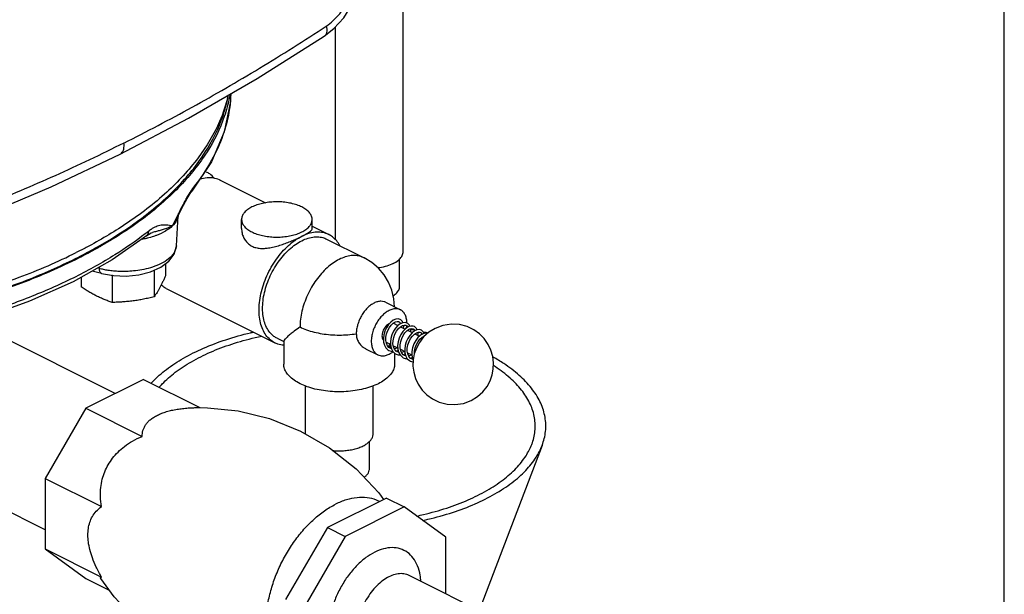
# Model space of a CAD drawing. Units: inches. Extents: x 0 to 34, y -1 to 27.2.
# Drawn here: x 30.9 to 34, y 19.1 to 20.9 of the extents above; entities that cross this region are included whole.
import ezdxf

# ---------------------------------------------------------------- set-up
doc = ezdxf.new("R2010")
doc.units = ezdxf.units.IN
doc.header["$LTSCALE"] = 1.87
doc.header["$MEASUREMENT"] = 0
doc.layers.get('0').update_dxf_attribs({"linetype": 'CONTINUOUS'})
for name, color, linetype in [('02___PRT_ALL_AXES', 7, 'CONTINUOUS'), ('09445-1', 7, 'CONTINUOUS'), ('09447', 7, 'CONTINUOUS')]:
    doc.layers.add(name, color=color, linetype=linetype)

msp = doc.modelspace()

# ---------------------------------------------------------------- linework, layer by layer
at = {"color": 7, "linetype": 'Continuous'}
for p, q in [((34, 0), (34, 22)), ((32.1362, 20.1633), (32.1362, 21.8567)), ((31.9262, 20.1996), (31.9262, 20.8602)), ((31.6017, 20.6527), (31.601, 20.641)), ((31.5416, 20.441), (31.4811, 20.3503)), ((31.5685, 20.3843), (31.7088, 20.3142)), ((31.481, 20.3502), (31.4811, 20.3503)), ((31.4326, 20.1811), (31.4382, 20.2742)), ((31.4359, 20.2696), (31.4411, 20.2802)), ((31.6349, 20.2347), (31.6349, 20.2627)), ((31.8537, 20.2347), (31.8537, 20.2627)), ((31.3403, 20.2121), (31.3403, 20.2121)), ((31.3549, 20.2208), (31.3586, 20.222)), ((31.3586, 20.222), (31.3585, 20.222)), ((31.8537, 20.2417), (31.9055, 20.2158)), ((31.8985, 20.2018), (32.0145, 20.1438)), ((32.1249, 20.055), (32.1249, 20.1404)), ((31.2001, 20.0954), (31.1716, 20.1027)), ((31.1935, 20.1149), (31.1936, 20.1104)), ((31.4008, 20.0489), (31.7378, 19.8804)), ((30.9774, 20.0093), (30.8303, 19.9568)), ((32.0808, 20.0059), (32.1272, 19.9826)), ((31.2429, 19.7229), (30.8013, 19.9437)), ((32.1063, 19.9407), (32.1199, 19.9339)), ((32.1502, 19.9405), (32.1485, 19.9414)), ((32.1274, 19.9301), (32.142, 19.9229)), ((32.1297, 19.9315), (32.1299, 19.9289)), ((32.1495, 19.9301), (32.15, 19.9286)), ((32.1497, 19.919), (32.1641, 19.9118)), ((32.1518, 19.9207), (32.1521, 19.9178)), ((32.1718, 19.908), (32.1864, 19.9007)), ((32.1739, 19.9094), (32.1741, 19.9068)), ((31.7448, 19.8944), (31.7658, 19.8839)), ((31.7658, 19.8851), (31.7658, 19.8142)), ((32.0745, 19.8936), (32.075, 19.8827)), ((32.0832, 19.8824), (32.0969, 19.8755)), ((32.1938, 19.897), (32.1972, 19.8953)), ((32.1962, 19.8985), (32.1961, 19.8958)), ((32.0191, 19.862), (32.0574, 19.8429)), ((32.0964, 19.8758), (32.0947, 19.875)), ((32.0997, 19.8618), (32.0955, 19.8631)), ((32.0967, 19.8673), (32.0981, 19.868)), ((32.1053, 19.8713), (32.119, 19.8645)), ((32.1095, 19.8483), (32.1095, 19.8142)), ((32.1219, 19.8507), (32.1176, 19.8521)), ((32.1274, 19.8603), (32.1411, 19.8534)), ((32.1495, 19.8492), (32.1631, 19.8425)), ((32.1439, 19.8398), (32.1397, 19.841)), ((32.1671, 19.8284), (32.1618, 19.83)), ((32.1652, 19.8308), (32.167, 19.8271)), ((31.3304, 19.7666), (31.152, 19.6774)), ((31.3304, 19.7666), (31.5052, 19.6793)), ((31.8326, 19.5979), (31.8326, 19.7465)), ((32.0426, 19.5977), (32.0426, 19.7464)), ((31.152, 19.6774), (31.0258, 19.4597)), ((31.152, 19.6774), (31.3267, 19.59)), ((31.0258, 19.3003), (30.3174, 19.6545)), ((32.0314, 19.4894), (32.0314, 19.5744)), ((32.5669, 19.5619), (32.3714, 19.0503)), ((31.0258, 19.4597), (31.2005, 19.3723)), ((31.0258, 19.4597), (31.0258, 19.2411)), ((32.084, 19.3989), (31.901, 19.3074)), ((32.084, 19.3989), (32.1393, 19.3713)), ((32.1393, 19.3713), (31.9562, 19.2798)), ((32.2687, 19.2775), (32.1393, 19.3713)), ((31.901, 19.3074), (31.7715, 19.0841)), ((31.901, 19.3074), (31.9562, 19.2798)), ((31.9562, 19.2798), (31.8268, 19.0565)), ((32.2687, 19.1016), (32.2687, 19.2775)), ((31.0258, 19.2411), (31.2005, 19.1538)), ((31.0258, 19.2411), (31.152, 19.1497)), ((31.152, 19.1497), (31.2244, 19.1135))]:
    msp.add_line(p, q, dxfattribs=at)
for points in [[(31.8909, 20.8309), (31.9213, 20.8548), (31.9516, 20.8885), (31.9771, 20.928), (31.9969, 20.9722), (31.9986, 20.9781)], [(31.2583, 20.4654), (31.4699, 20.5766), (31.683, 20.6997), (31.8909, 20.8309)], [(31.601, 20.6412), (31.6001, 20.6285), (31.5812, 20.5342), (31.5416, 20.441)], [(30.6102, 20.1905), (30.8267, 20.2715), (31.0449, 20.3641), (31.2583, 20.4654)], [(31.4411, 20.2802), (31.4545, 20.3066), (31.4662, 20.3277), (31.4758, 20.3431), (31.481, 20.3502)], [(31.3403, 20.2121), (31.2341, 20.1376), (31.1126, 20.0697), (30.9774, 20.0093)], [(31.3403, 20.2121), (31.3466, 20.2165), (31.3549, 20.2208)], [(31.2001, 20.0954), (31.2379, 20.0888), (31.2771, 20.0873), (31.3158, 20.0911), (31.3523, 20.1001), (31.3847, 20.1144), (31.4097, 20.1333), (31.4254, 20.1548), (31.4322, 20.1773), (31.4326, 20.1812)], [(32.1094, 19.9916), (32.1074, 20.0171), (32.1011, 20.0431), (32.0909, 20.0679), (32.0769, 20.0909), (32.0592, 20.1116), (32.0383, 20.1294), (32.0145, 20.1438)], [(32.1264, 19.9525), (32.1201, 19.9542), (32.1127, 19.9536), (32.1049, 19.9503), (32.0972, 19.9445), (32.09, 19.9366), (32.0839, 19.9271), (32.0791, 19.9164), (32.0759, 19.905), (32.0745, 19.8936)], [(32.0956, 19.8631), (32.0917, 19.8656), (32.087, 19.8712), (32.0838, 19.8788), (32.0823, 19.8878), (32.0826, 19.8978), (32.0846, 19.9082), (32.0883, 19.9183), (32.0932, 19.9276), (32.0991, 19.9354), (32.1054, 19.9413)], [(32.1485, 19.9414), (32.1422, 19.9432), (32.1348, 19.9425), (32.127, 19.9392), (32.1193, 19.9334), (32.1121, 19.9255), (32.106, 19.916), (32.1012, 19.9053), (32.098, 19.8939), (32.0966, 19.8825), (32.0971, 19.8716)], [(32.1054, 19.9413), (32.1117, 19.945), (32.1174, 19.9465), (32.1221, 19.9459), (32.1229, 19.9455)], [(32.1229, 19.9455), (32.1244, 19.9446), (32.1275, 19.941), (32.128, 19.9396)], [(32.135, 19.9425), (32.1335, 19.9461), (32.1283, 19.9514), (32.1264, 19.9525)], [(32.1572, 19.9313), (32.1555, 19.9352), (32.1502, 19.9405)], [(32.3471, 19.7015), (32.3663, 19.7134), (32.3829, 19.7284), (32.396, 19.7452), (32.4054, 19.7626), (32.4118, 19.7806), (32.4153, 19.7989), (32.4161, 19.8185), (32.4138, 19.8379), (32.4082, 19.8574), (32.3999, 19.8751), (32.3872, 19.8933), (32.3731, 19.9078), (32.3554, 19.9206), (32.3344, 19.9306), (32.3103, 19.9369), (32.286, 19.9382), (32.2592, 19.9342), (32.2353, 19.9251)], [(32.1177, 19.8521), (32.1138, 19.8546), (32.1091, 19.8602), (32.1059, 19.8678), (32.1044, 19.8768), (32.1047, 19.8868), (32.1067, 19.8971), (32.1103, 19.9072), (32.1153, 19.9164), (32.1211, 19.9242), (32.1274, 19.9301), (32.1337, 19.9339), (32.1394, 19.9354), (32.1441, 19.9349), (32.145, 19.9345)], [(32.1484, 19.9278), (32.1421, 19.923), (32.1348, 19.9153), (32.1285, 19.9057), (32.1236, 19.895), (32.1202, 19.8835), (32.1187, 19.8719), (32.1192, 19.8609)], [(32.1398, 19.841), (32.1362, 19.8433), (32.1316, 19.8485), (32.1283, 19.8557), (32.1266, 19.8643), (32.1266, 19.8739), (32.1283, 19.8839), (32.1314, 19.8937), (32.1359, 19.9029), (32.1413, 19.911), (32.1474, 19.9173), (32.1522, 19.921)], [(32.1374, 19.9252), (32.1378, 19.9294), (32.1372, 19.9349)], [(32.1927, 19.9193), (32.1861, 19.9211), (32.1787, 19.9203), (32.171, 19.917), (32.1634, 19.9112), (32.1562, 19.9033), (32.1501, 19.8937), (32.1453, 19.8829), (32.1421, 19.8715), (32.1407, 19.86), (32.1414, 19.849)], [(32.145, 19.9344), (32.1464, 19.9336), (32.1495, 19.9301)], [(32.1706, 19.9304), (32.1668, 19.9318), (32.1606, 19.9321), (32.154, 19.9305), (32.1484, 19.9278)], [(32.1619, 19.83), (32.1578, 19.8326), (32.1532, 19.8383), (32.1501, 19.8457), (32.1486, 19.8544), (32.1488, 19.864), (32.1507, 19.8742), (32.1541, 19.8841), (32.1588, 19.8933), (32.1644, 19.9011), (32.1706, 19.9072), (32.177, 19.9114), (32.1831, 19.9133), (32.188, 19.9129), (32.1892, 19.9124)], [(32.1522, 19.921), (32.1568, 19.9233), (32.1622, 19.9244), (32.1666, 19.9237), (32.1671, 19.9234)], [(32.1595, 19.9141), (32.1599, 19.9188), (32.1593, 19.9238)], [(32.2115, 19.9092), (32.2061, 19.9101), (32.1978, 19.9083), (32.1896, 19.9036), (32.1819, 19.8965), (32.1749, 19.8874), (32.1693, 19.8766), (32.1652, 19.865), (32.1631, 19.853), (32.1631, 19.8414), (32.1652, 19.8308)], [(32.2353, 19.9251), (32.216, 19.9132), (32.1995, 19.8983), (32.1864, 19.8815), (32.1769, 19.864), (32.1705, 19.846), (32.167, 19.8278), (32.1663, 19.8082), (32.1686, 19.7888), (32.1742, 19.7693), (32.1825, 19.7516), (32.1951, 19.7333), (32.2093, 19.7189), (32.2269, 19.7061), (32.2479, 19.6961), (32.2721, 19.6898), (32.2964, 19.6884), (32.3232, 19.6925), (32.3471, 19.7015)], [(32.1671, 19.9234), (32.1685, 19.9225), (32.1716, 19.9189), (32.1722, 19.9175)], [(32.1792, 19.9204), (32.1775, 19.9242), (32.1723, 19.9295), (32.1706, 19.9304)], [(32.1816, 19.9031), (32.182, 19.9079), (32.1813, 19.9128)], [(32.1892, 19.9124), (32.1914, 19.9109), (32.1944, 19.9064)], [(32.2014, 19.9091), (32.1994, 19.9135), (32.1941, 19.9186), (32.1927, 19.9193)], [(32.075, 19.8827), (32.0776, 19.8729), (32.0821, 19.8646), (32.0885, 19.8583), (32.092, 19.8561)], [(32.1708, 19.8467), (32.171, 19.8542), (32.1732, 19.8646), (32.177, 19.8748), (32.182, 19.884), (32.1881, 19.8918), (32.1945, 19.8976), (32.2007, 19.9011), (32.2032, 19.9017)], [(32.092, 19.8561), (32.0987, 19.8538), (32.1042, 19.8536)], [(32.0971, 19.8716), (32.0997, 19.8618), (32.1043, 19.8535), (32.1106, 19.8472), (32.1141, 19.8451)], [(32.1184, 19.8648), (32.1158, 19.8634), (32.1086, 19.8614)], [(32.1136, 19.8548), (32.1178, 19.8558), (32.1202, 19.857)], [(32.1192, 19.8609), (32.1217, 19.851), (32.1262, 19.8426), (32.1326, 19.8363), (32.1362, 19.834)], [(32.1405, 19.8537), (32.1378, 19.8523), (32.1307, 19.8504)], [(32.1358, 19.8438), (32.1399, 19.8448), (32.1422, 19.846)], [(32.1414, 19.849), (32.1441, 19.8391), (32.1488, 19.831), (32.1551, 19.8249), (32.1583, 19.823)], [(32.1141, 19.8451), (32.1208, 19.8428), (32.1263, 19.8425)], [(32.1362, 19.834), (32.1426, 19.8318), (32.1485, 19.8315)], [(32.1628, 19.8426), (32.1627, 19.8425), (32.1545, 19.8396), (32.1527, 19.8394)], [(32.1578, 19.8327), (32.1615, 19.8335), (32.1644, 19.835)], [(32.1583, 19.823), (32.1649, 19.8207), (32.1668, 19.8206)]]:
    msp.add_lwpolyline(points, dxfattribs=at)
for points, start_tangent, end_tangent in [([(31.8975, 20.8627), (31.9191, 20.8795), (31.9392, 20.9004), (31.9573, 20.9249), (31.9728, 20.9524), (31.9794, 20.9669)], (0.834838, 0.550496), (0.388235, 0.921561)), ([(31.2697, 20.4997), (31.3758, 20.5541), (31.4814, 20.611), (31.5863, 20.6703), (31.6906, 20.732), (31.7944, 20.7962), (31.8975, 20.8627)], (0.894427, 0.447214), (0.834886, 0.550423)), ([(31.8975, 20.8627), (31.8992, 20.8517), (31.8983, 20.8421), (31.8949, 20.8346), (31.8909, 20.8309)], (0.253602, -0.967309), (-0.832982, -0.553299)), ([(31.601, 20.6412), (31.5957, 20.5952), (31.577, 20.5239), (31.5419, 20.4462), (31.4856, 20.3626)], (-0.060131, -0.998191), (-0.622339, -0.782748)), ([(31.2697, 20.4997), (31.1632, 20.4478), (31.0565, 20.3985), (30.9495, 20.3519), (30.8423, 20.3078), (30.7348, 20.2663), (30.6271, 20.2275)], (-0.894427, -0.447214), (-0.944388, -0.328833)), ([(31.2583, 20.4654), (31.2625, 20.4684), (31.2668, 20.4739), (31.2695, 20.4812), (31.2705, 20.49), (31.2697, 20.4997)], (0.893658, 0.448749), (-0.159531, 0.987193)), ([(31.5505, 20.3902), (31.5499, 20.3909), (31.5361, 20.4038), (31.526, 20.4099)], (-0.636906, 0.770942), (-0.894315, 0.447439)), ([(31.5685, 20.3843), (31.5661, 20.3855), (31.5477, 20.391), (31.5277, 20.3917), (31.5065, 20.3877), (31.5058, 20.3875)], (-0.894254, 0.447559), (-0.957304, -0.289083)), ([(31.475, 20.3476), (31.4689, 20.3377), (31.4624, 20.3263), (31.4553, 20.3132), (31.4476, 20.2984), (31.4392, 20.2816)], (-0.540624, -0.841264), (-0.443601, -0.896224)), ([(31.4781, 20.3522), (31.475, 20.3476)], (-0.559403, -0.828896), (-0.540624, -0.841264)), ([(31.4806, 20.3558), (31.4781, 20.3522)], (-0.57708, -0.816688), (-0.559403, -0.828896)), ([(31.4856, 20.3626), (31.4806, 20.3558)], (-0.622344, -0.782744), (-0.57708, -0.816688)), ([(31.481, 20.3503), (31.483, 20.3532), (31.4856, 20.3626)], (0.623662, 0.781694), (0.056779, 0.998387)), ([(31.8537, 20.2627), (31.8526, 20.2703), (31.848, 20.2801), (31.8398, 20.2893), (31.8284, 20.2976), (31.8142, 20.3048), (31.7975, 20.3105), (31.779, 20.3146), (31.7594, 20.3169), (31.7392, 20.3173), (31.7192, 20.3159), (31.7001, 20.3127), (31.6825, 20.3078), (31.6669, 20.3014)], (-0.001715, 0.999999), (-0.894427, -0.447214)), ([(31.4378, 20.2789), (31.4338, 20.2707)], (-0.44255, -0.896744), (-0.440212, -0.897894)), ([(31.4385, 20.2786), (31.4369, 20.2693)], (-0.060279, -0.998182), (-0.271685, -0.962386)), ([(31.4392, 20.2816), (31.4378, 20.2789)], (-0.443601, -0.896224), (-0.44255, -0.896744)), ([(31.6669, 20.3014), (31.654, 20.2936), (31.6442, 20.2848), (31.6378, 20.2752), (31.635, 20.2652), (31.6349, 20.2627)], (-0.894427, -0.447214), (0.001715, -0.999999)), ([(31.42, 20.2425), (31.4109, 20.2443), (31.4022, 20.2453), (31.3937, 20.2455), (31.3855, 20.2447), (31.3774, 20.2429), (31.3696, 20.2402), (31.3619, 20.2365), (31.3544, 20.232), (31.3523, 20.2306)], (-0.978199, 0.207668), (-0.818622, -0.574333)), ([(31.42, 20.2425), (31.4079, 20.2372), (31.3953, 20.2327), (31.3827, 20.2288), (31.3706, 20.2254), (31.3591, 20.2222), (31.3586, 20.222)], (-0.892984, -0.450089), (-0.962724, -0.270484)), ([(31.42, 20.2425), (31.399, 20.2266), (31.3715, 20.2135), (31.3622, 20.2101)], (-0.713747, -0.700404), (-0.949448, -0.313924)), ([(31.4338, 20.2707), (31.43, 20.263), (31.42, 20.2425)], (-0.440212, -0.897894), (-0.441883, -0.897073)), ([(31.4359, 20.2696), (31.4307, 20.2595), (31.42, 20.2425)], (-0.438259, -0.898849), (-0.572114, -0.820174)), ([(31.4369, 20.2693), (31.4334, 20.2604), (31.42, 20.2425)], (-0.271685, -0.962386), (-0.713747, -0.700404)), ([(31.6349, 20.2627), (31.636, 20.2551), (31.6406, 20.2453), (31.6487, 20.2361), (31.6601, 20.2278), (31.6744, 20.2206), (31.6911, 20.2149), (31.7095, 20.2108), (31.7292, 20.2085), (31.7493, 20.2081), (31.7693, 20.2095), (31.7885, 20.2127), (31.8061, 20.2176), (31.8216, 20.224)], (0.001715, -0.999999), (0.894427, 0.447214)), ([(31.8216, 20.224), (31.8345, 20.2318), (31.8443, 20.2406), (31.8508, 20.2502), (31.8535, 20.2602), (31.8537, 20.2627)], (0.894427, 0.447214), (-0.001715, 0.999999)), ([(31.3361, 20.2182), (31.2421, 20.1531), (31.1208, 20.0853), (30.9852, 20.0246), (30.8376, 19.972)], (-0.792816, -0.609461), (-0.953433, -0.301606)), ([(31.3473, 20.2269), (31.3361, 20.2182)], (-0.784568, -0.620042), (-0.792816, -0.609461)), ([(31.3403, 20.2121), (31.3449, 20.2177), (31.3473, 20.2269)], (0.781861, 0.623452), (0.051911, 0.998652)), ([(31.3523, 20.2306), (31.3473, 20.2269)], (-0.818622, -0.574333), (-0.784568, -0.620043)), ([(31.6349, 20.2347), (31.6349, 20.2346), (31.6364, 20.2208), (31.6407, 20.2075), (31.6476, 20.196), (31.6565, 20.1867), (31.6671, 20.1799), (31.6794, 20.1754), (31.6934, 20.1732), (31.7095, 20.1734), (31.7268, 20.1759), (31.7445, 20.1801), (31.7618, 20.1854), (31.7783, 20.1914), (31.7938, 20.1977), (31.8083, 20.2041), (31.8216, 20.2105)], (-0.000044, -1), (0.894427, 0.447214)), ([(31.8216, 20.2105), (31.833, 20.2165), (31.8419, 20.2218), (31.8483, 20.2265), (31.8523, 20.2307), (31.8537, 20.2347)], (0.894427, 0.447214), (-0.004984, 0.999988)), ([(31.9055, 20.2158), (31.9004, 20.2181), (31.8826, 20.2228), (31.8631, 20.2231), (31.8426, 20.219), (31.8216, 20.2105)], (-0.894276, 0.447516), (-0.894427, -0.447214)), ([(31.9394, 20.1816), (31.9299, 20.196), (31.9163, 20.2091), (31.9055, 20.2158)], (-0.472425, 0.881371), (-0.894276, 0.447516)), ([(31.339, 20.2037), (31.3252, 20.2009)], (-0.974934, -0.222496), (-0.984605, -0.174792)), ([(31.3426, 20.2046), (31.339, 20.2037)], (-0.971839, -0.235647), (-0.974934, -0.222496)), ([(31.3622, 20.2101), (31.3426, 20.2046)], (-0.949448, -0.313924), (-0.971839, -0.235647)), ([(31.7378, 19.8804), (31.7308, 19.8844), (31.7167, 19.8964), (31.7052, 19.9123), (31.6966, 19.9316), (31.6912, 19.9538), (31.6891, 19.9785), (31.6903, 20.0048), (31.6949, 20.0323), (31.7026, 20.0602), (31.7134, 20.0878), (31.7269, 20.1144), (31.7428, 20.1393), (31.7607, 20.1619), (31.7801, 20.1816), (31.8006, 20.1979), (31.8216, 20.2105)], (-0.89449, 0.447088), (0.894427, 0.447214)), ([(31.7448, 19.8944), (31.7353, 19.9001), (31.7227, 19.9122), (31.7126, 19.9279), (31.7053, 19.9467), (31.7012, 19.9682), (31.7001, 19.9918), (31.7023, 20.0168), (31.7076, 20.0427), (31.7159, 20.0688), (31.727, 20.0942), (31.7406, 20.1185), (31.7563, 20.1409), (31.7737, 20.1609), (31.7923, 20.1779), (31.8118, 20.1916), (31.8315, 20.2014), (31.8509, 20.2072), (31.8696, 20.2089), (31.887, 20.2063), (31.8985, 20.2018)], (-0.894294, 0.447479), (0.894598, -0.446873)), ([(31.4326, 20.1812), (31.4311, 20.1723), (31.4216, 20.154), (31.4033, 20.1368), (31.379, 20.1229), (31.3522, 20.1129), (31.3254, 20.1066), (31.3, 20.103), (31.2769, 20.1015), (31.2561, 20.1016), (31.2377, 20.1029), (31.2214, 20.1048), (31.2068, 20.1074), (31.1936, 20.1104)], (-0.05976, -0.998213), (-0.969047, 0.246877)), ([(32.0145, 20.1438), (32.0091, 20.1463), (31.9928, 20.1503), (31.9752, 20.1505), (31.9566, 20.1466), (31.9376, 20.139), (31.9186, 20.1276), (31.9001, 20.1129), (31.8825, 20.0951), (31.8662, 20.0748), (31.8517, 20.0524), (31.8393, 20.0284), (31.8293, 20.0035), (31.822, 19.9783), (31.8176, 19.9534), (31.8161, 19.9293)], (-0.894284, 0.447499), (0, -1)), ([(32.1054, 20.1261), (32.121, 20.1361), (32.1314, 20.1476), (32.136, 20.1601), (32.1362, 20.1632)], (0.894427, 0.447214), (-0.00464, 0.999989)), ([(32.1054, 20.1261), (32.0855, 20.1183), (32.0624, 20.1131), (32.0579, 20.1125)], (-0.894427, -0.447214), (-0.991426, -0.13067)), ([(31.2001, 20.0955), (31.198, 20.0965), (31.1949, 20.1017), (31.1936, 20.1104)], (-0.969708, 0.244266), (-0.028223, 0.999602)), ([(31.4008, 20.0489), (31.3871, 20.0579), (31.3854, 20.0593)], (-0.894254, 0.447559), (-0.749903, 0.661548)), ([(32.1053, 20.0263), (32.1114, 20.0308), (32.1207, 20.0411), (32.1248, 20.0522), (32.1249, 20.055)], (0.839817, 0.542869), (-0.00464, 0.999989)), ([(32.0808, 20.0059), (32.0766, 20.0076), (32.067, 20.0091), (32.0567, 20.0077), (32.0459, 20.0036), (32.0351, 19.997), (32.0247, 19.9879), (32.0152, 19.9769), (32.0068, 19.9643), (32, 19.9506), (31.9948, 19.9364), (31.9917, 19.9221), (31.9906, 19.9084)], (-0.894396, 0.447276), (0, -1)), ([(32.1273, 19.9826), (32.1199, 19.9852), (32.1094, 19.9857), (32.0981, 19.9829), (32.0865, 19.9772), (32.0752, 19.9686), (32.0647, 19.9576), (32.0553, 19.9446), (32.0476, 19.9302), (32.0418, 19.9151), (32.0383, 19.8998), (32.0371, 19.8852)], (-0.894881, 0.446305), (0, -1)), ([(32.1475, 19.9417), (32.1463, 19.9539), (32.1428, 19.9655), (32.137, 19.9749), (32.1293, 19.9815), (32.1273, 19.9826)], (-0.016425, 0.999865), (-0.894881, 0.446305)), ([(32.0931, 19.9402), (32.0896, 19.9383), (32.0845, 19.9342), (32.0798, 19.9288), (32.0758, 19.9224), (32.0727, 19.9156), (32.0709, 19.9085), (32.0702, 19.9017)], (-0.91072, -0.413025), (0, -1)), ([(32.1063, 19.9407), (32.1053, 19.9412)], (-0.893807, 0.448451), (-0.930942, 0.365168)), ([(31.3546, 19.7547), (31.3591, 19.7596), (31.402, 19.7977), (31.4548, 19.8325), (31.5166, 19.8634), (31.5863, 19.8899), (31.6625, 19.9113), (31.6721, 19.9135)], (0.67331, 0.73936), (0.975035, 0.222053)), ([(31.8161, 19.9293), (31.798, 19.9159), (31.7861, 19.9065), (31.7765, 19.8982), (31.7695, 19.8912), (31.7661, 19.8862), (31.766, 19.8849)], (-0.811478, -0.584384), (0.077557, -0.996988)), ([(31.8161, 19.9293), (31.8366, 19.9206), (31.8596, 19.9135), (31.8845, 19.9084), (31.9107, 19.9052), (31.9376, 19.9042), (31.9644, 19.9052), (31.9906, 19.9084)], (0.894427, -0.447214), (0.987113, 0.160026)), ([(31.9906, 19.9084), (31.9911, 19.9014), (31.9924, 19.8946), (31.9947, 19.8882), (31.9976, 19.8823), (32.0012, 19.8769), (32.0058, 19.8717), (32.0115, 19.8667), (32.0187, 19.8622), (32.0191, 19.862)], (0, -1), (0.894223, -0.447623)), ([(32.1464, 19.9262), (32.1467, 19.9279)], (0.152733, 0.988268), (0.136294, 0.990668)), ([(32.1467, 19.9279), (32.1472, 19.933)], (0.136294, 0.990668), (0.084233, 0.996446)), ([(32.1596, 19.9225), (32.1668, 19.9211)], (0.983373, -0.181598), (0.982147, -0.188116)), ([(32.1668, 19.9211), (32.1704, 19.9204)], (0.982147, -0.188116), (0.981507, -0.191424)), ([(32.1993, 19.9144), (32.2131, 19.9112)], (0.975869, -0.218358), (0.97279, -0.231688)), ([(31.3795, 19.7424), (31.3888, 19.7525), (31.4294, 19.7887), (31.4795, 19.8217), (31.5382, 19.8511), (31.6043, 19.8761), (31.6766, 19.8965), (31.6973, 19.9011)], (0.653213, 0.757174), (0.977607, 0.210437)), ([(31.7658, 19.8729), (31.7473, 19.8765), (31.7378, 19.8804)], (-0.997615, 0.069026), (-0.89449, 0.447088)), ([(32.0371, 19.8852), (32.0383, 19.8717), (32.0418, 19.86), (32.0476, 19.8507), (32.0553, 19.844), (32.0574, 19.8429)], (0, -1), (0.894881, -0.446305)), ([(32.0702, 19.9017), (32.0709, 19.8956), (32.0727, 19.8904), (32.0746, 19.8877)], (0, -1), (0.660539, -0.750791)), ([(32.1939, 19.8976), (32.1945, 19.8974)], (0.974031, -0.226413), (0.973874, -0.227089)), ([(32.1945, 19.8974), (32.1963, 19.897)], (0.973874, -0.22709), (0.973447, -0.228914)), ([(32.0574, 19.8429), (32.0647, 19.8404), (32.0752, 19.8399), (32.0865, 19.8426), (32.0981, 19.8484), (32.1047, 19.853)], (0.894881, -0.446305), (0.788, 0.615675)), ([(32.0951, 19.8674), (32.0937, 19.8686), (32.0927, 19.8703), (32.0923, 19.8722), (32.0927, 19.8737), (32.0934, 19.8743)], (-0.894427, 0.447214), (0.916926, 0.399056)), ([(32.0934, 19.8743), (32.0937, 19.8744), (32.0951, 19.8742)], (0.916926, 0.399056), (0.894427, -0.447214)), ([(32.0951, 19.8742), (32.0964, 19.873), (32.0972, 19.8719)], (0.894427, -0.447214), (0.457225, -0.889351)), ([(32.0967, 19.8673), (32.0964, 19.8672), (32.0951, 19.8674)], (-0.913098, -0.407741), (-0.894427, 0.447214)), ([(32.0978, 19.8692), (32.0975, 19.8679), (32.0967, 19.8673)], (-0.037202, -0.999308), (-0.913098, -0.407741)), ([(32.0972, 19.8719), (32.0975, 19.8713), (32.0978, 19.8694), (32.0978, 19.8692)], (0.457225, -0.889351), (-0.037202, -0.999308)), ([(32.1156, 19.8631), (32.1175, 19.8652)], (0.682726, 0.730675), (0.66328, 0.748372)), ([(32.5669, 19.5619), (32.5689, 19.5676), (32.5779, 19.6111), (32.5749, 19.6548), (32.56, 19.6979), (32.5336, 19.7395), (32.496, 19.779), (32.4481, 19.8156), (32.4146, 19.8359)], (0.356723, 0.93421), (-0.873453, 0.486909)), ([(32.0592, 19.7534), (32.0375, 19.7443), (32.0131, 19.737), (31.9867, 19.7318), (31.9589, 19.7289), (31.9305, 19.7283), (31.9024, 19.7301), (31.8752, 19.7341), (31.8497, 19.7404), (31.8265, 19.7486), (31.8065, 19.7587), (31.79, 19.7702), (31.7775, 19.783), (31.7694, 19.7966), (31.7659, 19.8106), (31.7658, 19.8142)], (-0.894427, -0.447214), (0.001139, 0.999999)), ([(32.1095, 19.8142), (32.1082, 19.8036), (32.1024, 19.7897), (32.092, 19.7765), (32.0775, 19.7643), (32.0592, 19.7534)], (-0.001139, -0.999999), (-0.894427, -0.447214)), ([(32.5346, 19.565), (32.5366, 19.5704), (32.545, 19.6116), (32.5422, 19.6531), (32.5281, 19.694), (32.503, 19.7335), (32.4674, 19.771), (32.4219, 19.8056), (32.4159, 19.8095)], (0.356723, 0.93421), (-0.843076, 0.537794)), ([(31.3738, 19.6557), (31.3872, 19.6616), (31.4021, 19.6667), (31.418, 19.6708), (31.4347, 19.6741), (31.4519, 19.6764), (31.4694, 19.6781), (31.4871, 19.679), (31.4995, 19.6792)], (0.894427, 0.447214), (0.999959, 0.0091)), ([(31.3267, 19.59), (31.3273, 19.5991), (31.3291, 19.608), (31.3324, 19.6168), (31.3372, 19.6254), (31.3437, 19.6337), (31.3519, 19.6417), (31.362, 19.649), (31.3738, 19.6557)], (-0.005824, 0.999983), (0.894427, 0.447214)), ([(31.2005, 19.3723), (31.1973, 19.4033), (31.1984, 19.4315), (31.203, 19.4571), (31.2108, 19.4805), (31.2214, 19.5022), (31.2351, 19.5225), (31.2519, 19.5414), (31.2723, 19.559), (31.297, 19.5754), (31.3267, 19.59)], (-0.17088, 0.985292), (0.922516, 0.385959)), ([(31.9181, 19.5461), (31.9246, 19.5456), (31.942, 19.5452), (31.9592, 19.5463), (31.9758, 19.5488), (31.9914, 19.5526), (32.0055, 19.5576), (32.0178, 19.5638), (32.0278, 19.5708), (32.0354, 19.5786), (32.0404, 19.5869), (32.0425, 19.5955), (32.0426, 19.5977)], (0.995571, -0.094007), (-0.001139, 0.999999)), ([(32.1778, 19.3429), (32.1987, 19.3476), (32.271, 19.3679), (32.3371, 19.393), (32.3957, 19.4223), (32.4458, 19.4554), (32.4865, 19.4915), (32.5169, 19.5301), (32.5346, 19.565)], (0.977635, 0.210311), (0.356723, 0.93421)), ([(32.1969, 19.3291), (32.2128, 19.3328), (32.289, 19.3542), (32.3587, 19.3806), (32.4205, 19.4115), (32.4733, 19.4463), (32.5162, 19.4845), (32.5482, 19.5251), (32.5669, 19.5619)], (0.976374, 0.216088), (0.356723, 0.93421)), ([(32.015, 19.463), (32.0226, 19.4696), (32.0282, 19.4773), (32.031, 19.4854), (32.0314, 19.4894)], (0.807353, 0.590068), (-0.000001, 1)), ([(31.2005, 19.1538), (31.1841, 19.1848), (31.1723, 19.2131), (31.1644, 19.2388), (31.1598, 19.2623), (31.1583, 19.2841), (31.1598, 19.3045), (31.1644, 19.3235), (31.1723, 19.3412), (31.1841, 19.3577), (31.2005, 19.3723)], (-0.503138, 0.864206), (0.812445, 0.583037)), ([(32.1909, 19.1409), (32.1886, 19.1598), (32.1804, 19.1888), (32.167, 19.2125), (32.1491, 19.2302), (32.127, 19.2412), (32.1018, 19.2449), (32.0749, 19.2412), (32.0478, 19.2308)], (-0.069561, 0.997578), (-0.894427, -0.447214)), ([(32.0478, 19.2308), (32.0205, 19.214), (31.9936, 19.1907), (31.9684, 19.1619), (31.9464, 19.1288), (31.9284, 19.0931), (31.9151, 19.0561), (31.9069, 19.0189), (31.9041, 18.983), (31.9069, 18.9499), (31.9151, 18.921), (31.9285, 18.8973), (31.9464, 18.8795), (31.9685, 18.8686), (31.9937, 18.8649), (32.0206, 18.8686), (32.0478, 18.879)], (-0.894427, -0.447214), (0.894427, 0.447214)), ([(31.1983, 19.1491), (31.1973, 19.1524), (31.2005, 19.1538)], (-0.548359, 0.836243), (0.999489, 0.031957)), ([(32.0919, 19.1546), (32.0731, 19.1429), (32.0544, 19.1268), (32.037, 19.1068), (32.0217, 19.0839), (32.0093, 19.0592), (32.0001, 19.0336), (31.9944, 19.0079), (31.9925, 18.983), (31.9944, 18.9601), (32.0001, 18.9401), (32.0094, 18.9237), (32.0218, 18.9114), (32.0291, 18.907)], (-0.894427, -0.447214), (0.89436, -0.447348)), ([(32.1548, 19.1586), (32.1468, 19.1618), (32.1294, 19.1643), (32.1108, 19.1618), (32.0919, 19.1546)], (-0.894432, 0.447203), (-0.894427, -0.447214))]:
    msp.add_spline(points, degree=3, dxfattribs=dict(at, start_tangent=start_tangent, end_tangent=end_tangent))
at = {"layer": '02___PRT_ALL_AXES', "color": 7, "linetype": 'Continuous'}
for p, q in [((31.3989, 20.1252), (31.3989, 20.0884)), ((31.3639, 20.1052), (31.3639, 20.023)), ((31.1375, 20.0837), (31.1375, 20.0533)), ((31.2332, 20.0884), (31.2332, 20.0055)), ((32.6189, 18.9265), (32.1548, 19.1586))]:
    msp.add_line(p, q, dxfattribs=at)
for points in [[(31.4995, 19.6792), (31.5288, 19.6789), (31.624, 19.6691), (31.7219, 19.6451), (31.8175, 19.6067), (31.9078, 19.5544), (31.9903, 19.4892), (32.0605, 19.4147), (32.0749, 19.3943)], [(31.36, 18.9762), (31.3097, 19.0183), (31.2395, 19.0928), (31.1983, 19.1491)]]:
    msp.add_lwpolyline(points, dxfattribs=at)
for points, start_tangent, end_tangent in [([(31.1884, 20.1779), (31.3005, 20.2488), (31.4214, 20.349), (31.5125, 20.4568), (31.572, 20.57), (31.5927, 20.6432)], (0.870629, 0.491941), (0.188545, 0.982065)), ([(31.5927, 20.6432), (31.593, 20.6449)], (0.188545, 0.982065), (0.18469, 0.982797)), ([(31.129, 20.1461), (31.1523, 20.1582), (31.1718, 20.1687)], (0.891483, 0.453055), (0.876916, 0.480643)), ([(31.1718, 20.1687), (31.1884, 20.1779)], (0.876916, 0.480643), (0.870629, 0.491941)), ([(30.6512, 19.9776), (30.7866, 20.013), (30.9799, 20.079), (31.129, 20.1461)], (0.974035, 0.226397), (0.891483, 0.453055)), ([(31.2332, 20.0884), (31.2308, 20.09)], (-0.833042, 0.55321), (-0.83548, 0.549521)), ([(31.236, 20.0891), (31.2332, 20.0884)], (-0.970086, -0.242762), (-0.969202, -0.246267)), ([(31.3989, 20.0884), (31.3945, 20.0782), (31.3901, 20.0688), (31.3858, 20.0599), (31.3814, 20.0515)], (-0.396649, -0.91797), (-0.472347, -0.881412)), ([(31.1854, 20.0252), (31.1734, 20.0315), (31.1615, 20.0383), (31.1497, 20.0455), (31.1375, 20.0533)], (-0.894427, 0.447214), (-0.833042, 0.55321)), ([(31.3814, 20.0515), (31.3771, 20.0436), (31.3727, 20.0364), (31.3684, 20.0296), (31.3639, 20.023)], (-0.472347, -0.881412), (-0.576392, -0.817173)), ([(31.2332, 20.0055), (31.2211, 20.0098), (31.2092, 20.0144), (31.1973, 20.0195), (31.1854, 20.0252)], (-0.947946, 0.31843), (-0.894427, 0.447214)), ([(31.2986, 20.0101), (31.2823, 20.0082), (31.2661, 20.0068), (31.2499, 20.0059), (31.2332, 20.0055)], (-0.991144, -0.132788), (-0.999904, -0.013855)), ([(31.3639, 20.023), (31.3472, 20.019), (31.331, 20.0155), (31.3148, 20.0125), (31.2986, 20.0101)], (-0.969202, -0.246267), (-0.991144, -0.132788)), ([(32.0625, 19.3882), (32.0529, 19.3924), (32.024, 19.3997), (31.9928, 19.3999), (31.9599, 19.3931), (31.9262, 19.3795)], (-0.894284, 0.4475), (-0.894427, -0.447214)), ([(31.7687, 18.8568), (31.7519, 18.8734), (31.7343, 18.8999), (31.7213, 18.9317), (31.7134, 18.968), (31.7108, 19.0079), (31.7134, 19.0505), (31.7213, 19.0947), (31.7343, 19.1395), (31.7519, 19.1836), (31.7739, 19.2261), (31.7996, 19.2658), (31.8284, 19.3019), (31.8596, 19.3333), (31.8925, 19.3594), (31.9262, 19.3795)], (-0.776121, 0.630584), (0.894427, 0.447214))]:
    msp.add_spline(points, degree=3, dxfattribs=dict(at, start_tangent=start_tangent, end_tangent=end_tangent))
at = {"layer": '09445-1', "color": 7, "linetype": 'Continuous'}
for points, start_tangent, end_tangent in [([(31.5974, 20.642), (31.5812, 20.5816), (31.528, 20.4725), (31.4456, 20.3681), (31.3355, 20.2702), (31.1998, 20.1807)], (-0.190769, -0.981635), (-0.867507, -0.497425)), ([(31.5985, 20.648), (31.5974, 20.642)], (-0.176755, -0.984255), (-0.190769, -0.981635)), ([(31.1743, 20.1664), (31.1308, 20.1435)], (-0.87724, -0.480052), (-0.892037, -0.451962)), ([(31.1899, 20.175), (31.1743, 20.1664)], (-0.87139, -0.490591), (-0.87724, -0.480052)), ([(31.1998, 20.1807), (31.1899, 20.175)], (-0.867507, -0.497425), (-0.87139, -0.490591)), ([(31.1308, 20.1435), (31.041, 20.1013), (30.8621, 20.0334), (30.6663, 19.9784), (30.4574, 19.9372), (30.3735, 19.9251)], (-0.892037, -0.451962), (-0.991659, -0.128891))]:
    msp.add_spline(points, degree=3, dxfattribs=dict(at, start_tangent=start_tangent, end_tangent=end_tangent))
at = {"layer": '09447', "color": 7, "linetype": 'Continuous'}
for points, start_tangent, end_tangent in [([(31.5924, 20.6438), (31.5665, 20.5668), (31.5004, 20.4542), (31.4029, 20.3475), (31.2761, 20.2488), (31.1533, 20.176)], (-0.233276, -0.972411), (-0.884467, -0.466604)), ([(31.5926, 20.6446), (31.5924, 20.6438)], (-0.231422, -0.972854), (-0.233276, -0.972411)), ([(29.2606, 19.9973), (29.3849, 19.9711), (29.61, 19.9381), (29.8423, 19.9214), (30.0769, 19.9214), (30.3091, 19.9381), (30.5343, 19.9711), (30.7477, 20.0199), (30.9451, 20.0833), (31.1224, 20.1601)], (0.973523, -0.228591), (0.894427, 0.447214)), ([(31.1533, 20.176), (31.1224, 20.1601)], (-0.884467, -0.466604), (-0.894427, -0.447214))]:
    msp.add_spline(points, degree=3, dxfattribs=dict(at, start_tangent=start_tangent, end_tangent=end_tangent))

doc.saveas('drawing.dxf')
